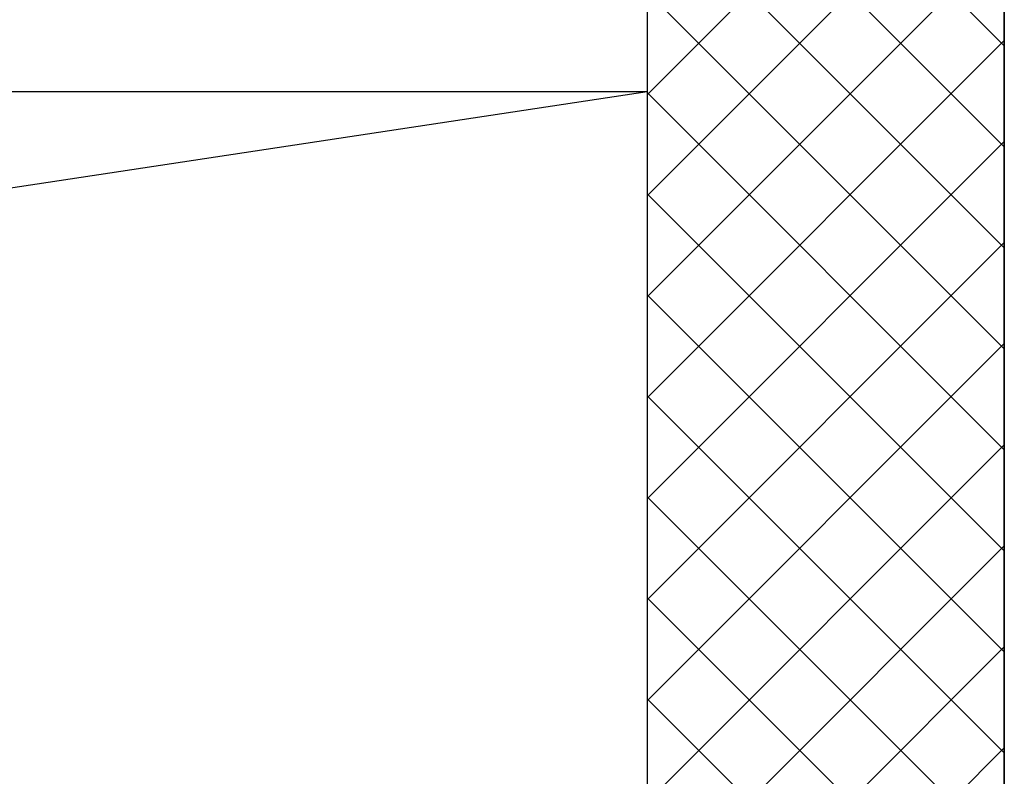
# Model space of a CAD drawing. Units: millimetres. Extents: x -6922 to -6759, y -13613 to -13554.
# Drawn here: x -6813 to -6812, y -13599 to -13598 of the extents above; entities that cross this region are included whole.
import ezdxf

# ---------------------------------------------------------------- set-up
doc = ezdxf.new("R2010")
doc.units = ezdxf.units.MM
for name, color, linetype in [('ARREDI', 8, 'Continuous'), ('BLOCCHIMURATURA', 5, 'Continuous'), ('FOROMETRIE2SOLAIO', 7, 'Continuous'), ('MURICA', 4, 'Continuous'), ('RETINOCA', 8, 'Continuous')]:
    doc.layers.add(name, color=color, linetype=linetype)

msp = doc.modelspace()

# ---------------------------------------------------------------- linework, layer by layer
at = {"layer": 'ARREDI', "linetype": 'Continuous'}
for p, q in [((-6812.06099, -13598.0203, 1), (-6811.81099, -13598.2703, 1)), ((-6812.06099, -13598.30458, 1), (-6811.81099, -13598.05458, 1)), ((-6812.06099, -13598.09101, 1), (-6811.81099, -13598.34101, 1)), ((-6812.06099, -13598.37529, 1), (-6811.81099, -13598.12529, 1)), ((-6812.06099, -13598.16172, 1), (-6811.81099, -13598.41172, 1))]:
    msp.add_line(p, q, dxfattribs=at)
at = {"layer": 'BLOCCHIMURATURA', "color": 8, "linetype": 'Continuous'}
msp.add_line((-6814.52489, -13598.30226, 1), (-6812.06099, -13598.30226, 1), dxfattribs=at)
at = {"layer": 'FOROMETRIE2SOLAIO', "color": 8, "linetype": 'Continuous'}
msp.add_line((-6814.52489, -13598.67471, 1), (-6812.06099, -13598.30226, 1), dxfattribs=at)
msp.add_line((-6814.52489, -13598.67471, 1), (-6812.06099, -13598.30226, 1), dxfattribs=at)
at = {"layer": 'MURICA', "color": 8, "linetype": 'Continuous'}
for p, q in [((-6811.81099, -13606.70226, 1), (-6811.81099, -13598.00226, 1)), ((-6812.06099, -13598.00426, 1), (-6812.06099, -13606.45226, 1)), ((-6812.06099, -13598.00426, 1), (-6812.06099, -13606.45226, 1)), ((-6811.81099, -13598.00488, 1), (-6811.81099, -13603.96854, 1)), ((-6811.81099, -13598.00488, 1), (-6811.81099, -13603.96854, 1))]:
    msp.add_line(p, q, dxfattribs=at)
at = {"layer": 'MURICA', "color": 8, "linetype": 'Continuous', "ltscale": 0.03}
msp.add_line((-6811.81099, -13606.70226, 1), (-6811.81099, -13598.00226, 1), dxfattribs=at)
at = {"layer": 'RETINOCA', "color": 8}
for p, q in [((-6812.06099, -13598.446, 1), (-6811.81099, -13598.196, 1)), ((-6812.06099, -13598.23243, 1), (-6811.81099, -13598.48243, 1)), ((-6812.06099, -13598.51671, 1), (-6811.81099, -13598.26671, 1)), ((-6812.06099, -13598.30314, 1), (-6811.81099, -13598.55314, 1)), ((-6812.06099, -13598.58742, 1), (-6811.81099, -13598.33742, 1)), ((-6812.06099, -13598.37385, 1), (-6811.81099, -13598.62385, 1)), ((-6812.06099, -13598.65813, 1), (-6811.81099, -13598.40813, 1)), ((-6812.06099, -13598.44456, 1), (-6811.81099, -13598.69456, 1)), ((-6812.06099, -13598.72884, 1), (-6811.81099, -13598.47884, 1)), ((-6812.06099, -13598.51527, 1), (-6811.81099, -13598.76527, 1)), ((-6812.06099, -13598.79955, 1), (-6811.81099, -13598.54955, 1)), ((-6812.06099, -13598.58599, 1), (-6811.81099, -13598.83599, 1)), ((-6812.06099, -13598.87027, 1), (-6811.81099, -13598.62027, 1)), ((-6812.06099, -13598.6567, 1), (-6811.81099, -13598.9067, 1)), ((-6812.06099, -13598.94098, 1), (-6811.81099, -13598.69098, 1)), ((-6812.06099, -13598.72741, 1), (-6811.81099, -13598.97741, 1)), ((-6812.06099, -13599.01169, 1), (-6811.81099, -13598.76169, 1))]:
    msp.add_line(p, q, dxfattribs=at)

doc.saveas('drawing.dxf')
